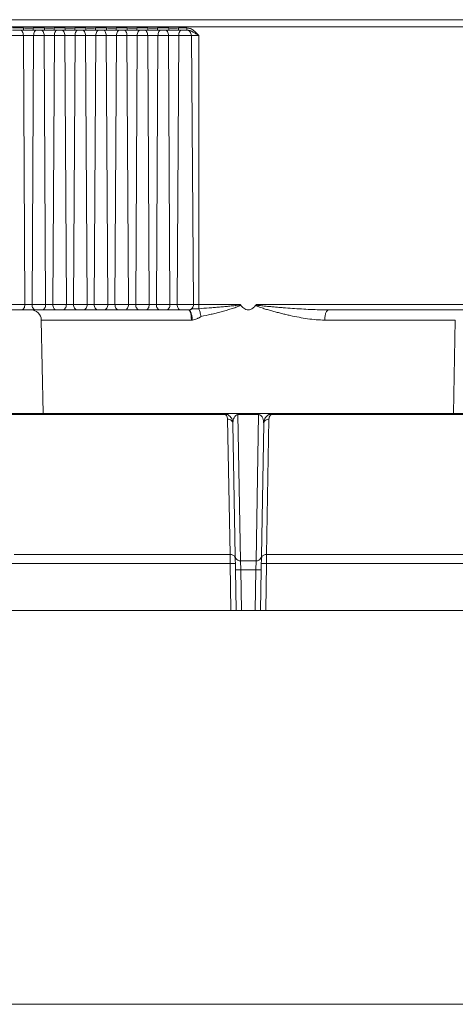
# Model space of a CAD drawing. Units: inches. Extents: x 7 to 1479, y 7 to 1130.
# Drawn here: x 95 to 116, y 1083 to 1130 of the extents above; entities that cross this region are included whole.
import ezdxf

# ---------------------------------------------------------------- set-up
doc = ezdxf.new("R2010")
doc.units = ezdxf.units.IN
doc.header["$MEASUREMENT"] = 0
doc.layers.add('细实线', color=7, linetype='Continuous', lineweight=13)

msp = doc.modelspace()

# ---------------------------------------------------------------- linework, layer by layer
at = {"layer": '细实线'}
for p, q in [((75.276, 1130.128), (136.723, 1130.128)), ((74.926, 1129.781), (137.073, 1129.781)), ((94.625, 1129.727), (95.158, 1129.727)), ((95.158, 1129.628), (94.625, 1129.628)), ((95.158, 1129.628), (95.158, 1129.727)), ((95.158, 1129.628), (95.625, 1129.628)), ((95.625, 1129.628), (95.625, 1129.727)), ((95.625, 1129.727), (96.158, 1129.727)), ((96.158, 1129.628), (95.625, 1129.628)), ((96.158, 1129.628), (96.158, 1129.727)), ((96.158, 1129.628), (96.625, 1129.628)), ((96.625, 1129.628), (96.625, 1129.727)), ((96.625, 1129.727), (97.158, 1129.727)), ((97.158, 1129.628), (96.625, 1129.628)), ((97.158, 1129.628), (97.158, 1129.727)), ((97.158, 1129.628), (97.625, 1129.628)), ((97.625, 1129.628), (97.625, 1129.727)), ((97.625, 1129.727), (98.158, 1129.727)), ((98.158, 1129.628), (97.625, 1129.628)), ((98.158, 1129.628), (98.158, 1129.727)), ((98.158, 1129.628), (98.625, 1129.628)), ((98.625, 1129.628), (98.625, 1129.727)), ((98.625, 1129.727), (99.158, 1129.727)), ((99.158, 1129.628), (98.625, 1129.628)), ((99.158, 1129.628), (99.158, 1129.727)), ((99.158, 1129.628), (99.625, 1129.628)), ((99.625, 1129.628), (99.625, 1129.727)), ((99.625, 1129.727), (100.158, 1129.727)), ((100.158, 1129.628), (99.625, 1129.628)), ((100.158, 1129.628), (100.158, 1129.727)), ((100.158, 1129.628), (100.625, 1129.628)), ((100.625, 1129.628), (100.625, 1129.727)), ((100.625, 1129.727), (101.158, 1129.727)), ((101.158, 1129.628), (100.625, 1129.628)), ((101.158, 1129.628), (101.158, 1129.727)), ((101.158, 1129.628), (101.625, 1129.628)), ((101.625, 1129.628), (101.625, 1129.727)), ((101.625, 1129.727), (102.158, 1129.727)), ((102.158, 1129.628), (101.625, 1129.628)), ((102.158, 1129.628), (102.158, 1129.727)), ((102.158, 1129.628), (102.625, 1129.628)), ((102.625, 1129.628), (102.625, 1129.727)), ((102.625, 1129.727), (103.035, 1129.727)), ((103.035, 1129.628), (102.625, 1129.628)), ((103.035, 1129.628), (103.035, 1129.727)), ((103.606, 1129.37), (74.422, 1129.37)), ((95.145, 1129.37), (95.219, 1116.39)), ((95.639, 1129.37), (95.564, 1116.39)), ((96.145, 1129.37), (96.219, 1116.39)), ((96.639, 1129.37), (96.564, 1116.39)), ((97.145, 1129.37), (97.219, 1116.39)), ((97.639, 1129.37), (97.564, 1116.39)), ((98.145, 1129.37), (98.219, 1116.39)), ((98.639, 1129.37), (98.564, 1116.39)), ((99.145, 1129.37), (99.219, 1116.39)), ((99.639, 1129.37), (99.564, 1116.39)), ((100.145, 1129.37), (100.219, 1116.39)), ((100.639, 1129.37), (100.564, 1116.39)), ((101.145, 1129.37), (101.219, 1116.39)), ((101.639, 1129.37), (101.564, 1116.39)), ((102.145, 1129.37), (102.219, 1116.39)), ((102.639, 1129.37), (102.564, 1116.39)), ((103.359, 1116.39), (103.253, 1129.37)), ((103.606, 1116.186), (103.606, 1129.37)), ((105.59, 1116.39), (74.309, 1116.39)), ((106.374, 1116.365), (106.401, 1116.38)), ((137.69, 1116.38), (106.401, 1116.38)), ((103.114, 1116.128), (74.569, 1116.128)), ((109.874, 1116.128), (137.44, 1116.128)), ((96.01, 1115.638), (96.103, 1111.128)), ((103.251, 1115.638), (96.01, 1115.638)), ((115.989, 1115.638), (109.689, 1115.638)), ((115.989, 1115.638), (115.895, 1111.128)), ((89.932, 1111.075), (104.891, 1111.075)), ((90.163, 1111.128), (121.836, 1111.128)), ((105.508, 1111.128), (105.5, 1111.075)), ((105.5, 1111.075), (106.499, 1111.075)), ((105.621, 1104.022), (105.5, 1111.075)), ((106.499, 1111.075), (106.378, 1104.022)), ((106.491, 1111.128), (106.499, 1111.075)), ((107.108, 1111.075), (122.067, 1111.075)), ((105.118, 1104.334), (105.001, 1110.857)), ((105.37, 1104.242), (105.258, 1110.638)), ((106.741, 1110.638), (106.629, 1104.243)), ((106.997, 1110.857), (106.88, 1104.334)), ((94.695, 1104.334), (105.118, 1104.334)), ((105.118, 1104.334), (105.118, 1103.895)), ((105.379, 1103.707), (105.369, 1104.247)), ((106.378, 1104.022), (105.621, 1104.022)), ((105.634, 1103.583), (105.621, 1104.022)), ((106.378, 1104.022), (106.365, 1103.583)), ((106.629, 1104.247), (106.62, 1103.707)), ((106.88, 1104.334), (117.303, 1104.334)), ((106.88, 1103.895), (106.88, 1104.334)), ((105.118, 1103.895), (94.59, 1103.895)), ((105.158, 1101.628), (105.118, 1103.895)), ((105.118, 1103.895), (105.376, 1103.895)), ((105.379, 1103.707), (105.381, 1103.583)), ((105.415, 1101.628), (105.381, 1103.583)), ((105.634, 1103.583), (105.381, 1103.583)), ((106.365, 1103.583), (105.634, 1103.583)), ((105.668, 1101.628), (105.634, 1103.583)), ((106.365, 1103.583), (106.331, 1101.628)), ((106.365, 1103.583), (106.618, 1103.583)), ((106.618, 1103.583), (106.583, 1101.628)), ((106.618, 1103.583), (106.62, 1103.713)), ((106.88, 1103.895), (106.623, 1103.895)), ((106.88, 1103.895), (106.84, 1101.628)), ((117.409, 1103.895), (106.88, 1103.895)), ((125.999, 1101.628), (85.999, 1101.628)), ((125.999, 1082.628), (85.999, 1082.628))]:
    msp.add_line(p, q, dxfattribs=at)
for centre, radius, start, end in [((95.51, 1115.628), 0.5, 1.1935, 90), ((103.114, 1116.393), 0.265, 269.983, 274.0293), ((103.251, 1116.278), 0.64, 269.9847, 274.4067), ((104.802, 1110.699), 0.428, 77.3284, 89.9014), ((104.798, 1110.912), 0.187, 52.7287, 60.3008), ((107.2, 1110.912), 0.187, 119.7006, 127.4376), ((107.196, 1110.699), 0.429, 90.097, 104.466)]:
    msp.add_arc(centre, radius, start, end, dxfattribs=at)
for points, knots in [([(95.145, 1129.37), (95.144, 1129.403), (95.136, 1129.467), (95.101, 1129.551), (95.046, 1129.611), (94.996, 1129.628), (94.974, 1129.628)], [0, 0, 0, 0, 0.295272, 0.56608, 0.798652, 1, 1, 1, 1]), ([(95.158, 1129.727), (95.236, 1129.727), (95.392, 1129.721), (95.547, 1129.727), (95.625, 1129.727)], [0, 0, 0, 0, 0.500003, 1, 1, 1, 1]), ([(95.639, 1129.37), (95.639, 1129.403), (95.647, 1129.467), (95.683, 1129.551), (95.738, 1129.611), (95.787, 1129.628), (95.81, 1129.628)], [0, 0, 0, 0, 0.295272, 0.56608, 0.798652, 1, 1, 1, 1]), ([(96.145, 1129.37), (96.144, 1129.403), (96.136, 1129.467), (96.101, 1129.551), (96.046, 1129.611), (95.996, 1129.628), (95.974, 1129.628)], [0, 0, 0, 0, 0.295272, 0.56608, 0.798652, 1, 1, 1, 1]), ([(96.158, 1129.727), (96.236, 1129.727), (96.392, 1129.721), (96.547, 1129.727), (96.625, 1129.727)], [0, 0, 0, 0, 0.500003, 1, 1, 1, 1]), ([(96.639, 1129.37), (96.639, 1129.403), (96.647, 1129.467), (96.683, 1129.551), (96.738, 1129.611), (96.787, 1129.628), (96.81, 1129.628)], [0, 0, 0, 0, 0.295272, 0.56608, 0.798652, 1, 1, 1, 1]), ([(97.145, 1129.37), (97.144, 1129.403), (97.136, 1129.467), (97.101, 1129.551), (97.046, 1129.611), (96.996, 1129.628), (96.974, 1129.628)], [0, 0, 0, 0, 0.295272, 0.56608, 0.798652, 1, 1, 1, 1]), ([(97.158, 1129.727), (97.236, 1129.727), (97.392, 1129.721), (97.547, 1129.727), (97.625, 1129.727)], [0, 0, 0, 0, 0.500003, 1, 1, 1, 1]), ([(97.639, 1129.37), (97.639, 1129.403), (97.647, 1129.467), (97.683, 1129.551), (97.738, 1129.611), (97.787, 1129.628), (97.81, 1129.628)], [0, 0, 0, 0, 0.295272, 0.56608, 0.798652, 1, 1, 1, 1]), ([(98.145, 1129.37), (98.144, 1129.403), (98.136, 1129.467), (98.101, 1129.551), (98.046, 1129.611), (97.996, 1129.628), (97.974, 1129.628)], [0, 0, 0, 0, 0.295272, 0.56608, 0.798652, 1, 1, 1, 1]), ([(98.158, 1129.727), (98.236, 1129.727), (98.392, 1129.721), (98.547, 1129.727), (98.625, 1129.727)], [0, 0, 0, 0, 0.500003, 1, 1, 1, 1]), ([(98.639, 1129.37), (98.639, 1129.403), (98.647, 1129.467), (98.683, 1129.551), (98.738, 1129.611), (98.787, 1129.628), (98.81, 1129.628)], [0, 0, 0, 0, 0.295272, 0.56608, 0.798652, 1, 1, 1, 1]), ([(99.145, 1129.37), (99.144, 1129.403), (99.136, 1129.467), (99.101, 1129.551), (99.046, 1129.611), (98.996, 1129.628), (98.974, 1129.628)], [0, 0, 0, 0, 0.295272, 0.56608, 0.798652, 1, 1, 1, 1]), ([(99.158, 1129.727), (99.236, 1129.727), (99.392, 1129.721), (99.547, 1129.727), (99.625, 1129.727)], [0, 0, 0, 0, 0.500003, 1, 1, 1, 1]), ([(99.639, 1129.37), (99.639, 1129.403), (99.647, 1129.467), (99.683, 1129.551), (99.738, 1129.611), (99.787, 1129.628), (99.81, 1129.628)], [0, 0, 0, 0, 0.295272, 0.56608, 0.798652, 1, 1, 1, 1]), ([(100.145, 1129.37), (100.144, 1129.403), (100.136, 1129.467), (100.101, 1129.551), (100.046, 1129.611), (99.996, 1129.628), (99.974, 1129.628)], [0, 0, 0, 0, 0.295272, 0.56608, 0.798652, 1, 1, 1, 1]), ([(100.158, 1129.727), (100.236, 1129.727), (100.392, 1129.721), (100.547, 1129.727), (100.625, 1129.727)], [0, 0, 0, 0, 0.500003, 1, 1, 1, 1]), ([(100.639, 1129.37), (100.639, 1129.403), (100.647, 1129.467), (100.683, 1129.551), (100.738, 1129.611), (100.787, 1129.628), (100.81, 1129.628)], [0, 0, 0, 0, 0.295272, 0.56608, 0.798652, 1, 1, 1, 1]), ([(101.145, 1129.37), (101.144, 1129.403), (101.136, 1129.467), (101.101, 1129.551), (101.046, 1129.611), (100.996, 1129.628), (100.974, 1129.628)], [0, 0, 0, 0, 0.295272, 0.56608, 0.798652, 1, 1, 1, 1]), ([(101.158, 1129.727), (101.236, 1129.727), (101.392, 1129.721), (101.547, 1129.727), (101.625, 1129.727)], [0, 0, 0, 0, 0.500003, 1, 1, 1, 1]), ([(101.639, 1129.37), (101.639, 1129.403), (101.647, 1129.467), (101.683, 1129.551), (101.738, 1129.611), (101.787, 1129.628), (101.81, 1129.628)], [0, 0, 0, 0, 0.295272, 0.56608, 0.798652, 1, 1, 1, 1]), ([(102.145, 1129.37), (102.144, 1129.403), (102.136, 1129.467), (102.101, 1129.551), (102.046, 1129.611), (101.996, 1129.628), (101.974, 1129.628)], [0, 0, 0, 0, 0.295272, 0.56608, 0.798652, 1, 1, 1, 1]), ([(102.158, 1129.727), (102.236, 1129.727), (102.392, 1129.721), (102.547, 1129.727), (102.625, 1129.727)], [0, 0, 0, 0, 0.500003, 1, 1, 1, 1]), ([(102.639, 1129.37), (102.639, 1129.403), (102.647, 1129.467), (102.683, 1129.551), (102.738, 1129.611), (102.787, 1129.628), (102.81, 1129.628)], [0, 0, 0, 0, 0.295272, 0.56608, 0.798652, 1, 1, 1, 1]), ([(103.253, 1129.37), (103.253, 1129.403), (103.24, 1129.471), (103.186, 1129.556), (103.105, 1129.614), (103.04, 1129.628), (103.009, 1129.628)], [0, 0, 0, 0, 0.257172, 0.510123, 0.757159, 1, 1, 1, 1]), ([(103.035, 1129.727), (103.092, 1129.727), (103.209, 1129.704), (103.413, 1129.589), (103.53, 1129.457), (103.606, 1129.37)], [0, 0, 0, 0, 0.249773, 0.499934, 1, 1, 1, 1]), ([(103.035, 1129.628), (103.139, 1129.628), (103.291, 1129.56), (103.469, 1129.453), (103.56, 1129.397), (103.606, 1129.37)], [0, 0, 0, 0, 0.49538, 0.746084, 1, 1, 1, 1]), ([(95.048, 1116.128), (95.071, 1116.128), (95.121, 1116.144), (95.176, 1116.206), (95.212, 1116.291), (95.219, 1116.356), (95.219, 1116.39)], [0, 0, 0, 0, 0.201011, 0.433727, 0.704877, 1, 1, 1, 1]), ([(95.735, 1116.128), (95.712, 1116.128), (95.662, 1116.144), (95.607, 1116.206), (95.572, 1116.291), (95.564, 1116.356), (95.564, 1116.39)], [0, 0, 0, 0, 0.201011, 0.433727, 0.704877, 1, 1, 1, 1]), ([(96.048, 1116.128), (96.071, 1116.128), (96.121, 1116.144), (96.176, 1116.206), (96.212, 1116.291), (96.219, 1116.356), (96.219, 1116.39)], [0, 0, 0, 0, 0.201011, 0.433727, 0.704877, 1, 1, 1, 1]), ([(96.735, 1116.128), (96.712, 1116.128), (96.662, 1116.144), (96.607, 1116.206), (96.572, 1116.291), (96.564, 1116.356), (96.564, 1116.39)], [0, 0, 0, 0, 0.201011, 0.433727, 0.704877, 1, 1, 1, 1]), ([(97.048, 1116.128), (97.071, 1116.128), (97.121, 1116.144), (97.176, 1116.206), (97.212, 1116.291), (97.219, 1116.356), (97.219, 1116.39)], [0, 0, 0, 0, 0.201011, 0.433727, 0.704877, 1, 1, 1, 1]), ([(97.735, 1116.128), (97.712, 1116.128), (97.662, 1116.144), (97.607, 1116.206), (97.572, 1116.291), (97.564, 1116.356), (97.564, 1116.39)], [0, 0, 0, 0, 0.201011, 0.433727, 0.704877, 1, 1, 1, 1]), ([(98.048, 1116.128), (98.071, 1116.128), (98.121, 1116.144), (98.176, 1116.206), (98.212, 1116.291), (98.219, 1116.356), (98.219, 1116.39)], [0, 0, 0, 0, 0.201011, 0.433727, 0.704877, 1, 1, 1, 1]), ([(98.735, 1116.128), (98.712, 1116.128), (98.662, 1116.144), (98.607, 1116.206), (98.572, 1116.291), (98.564, 1116.356), (98.564, 1116.39)], [0, 0, 0, 0, 0.201011, 0.433727, 0.704877, 1, 1, 1, 1]), ([(99.048, 1116.128), (99.071, 1116.128), (99.121, 1116.144), (99.176, 1116.206), (99.212, 1116.291), (99.219, 1116.356), (99.219, 1116.39)], [0, 0, 0, 0, 0.201011, 0.433727, 0.704877, 1, 1, 1, 1]), ([(99.735, 1116.128), (99.712, 1116.128), (99.662, 1116.144), (99.607, 1116.206), (99.572, 1116.291), (99.564, 1116.356), (99.564, 1116.39)], [0, 0, 0, 0, 0.201011, 0.433727, 0.704877, 1, 1, 1, 1]), ([(100.048, 1116.128), (100.071, 1116.128), (100.121, 1116.144), (100.176, 1116.206), (100.212, 1116.291), (100.219, 1116.356), (100.219, 1116.39)], [0, 0, 0, 0, 0.201011, 0.433727, 0.704877, 1, 1, 1, 1]), ([(100.735, 1116.128), (100.712, 1116.128), (100.662, 1116.144), (100.607, 1116.206), (100.572, 1116.291), (100.564, 1116.356), (100.564, 1116.39)], [0, 0, 0, 0, 0.201011, 0.433727, 0.704877, 1, 1, 1, 1]), ([(101.048, 1116.128), (101.071, 1116.128), (101.121, 1116.144), (101.176, 1116.206), (101.212, 1116.291), (101.219, 1116.356), (101.219, 1116.39)], [0, 0, 0, 0, 0.201011, 0.433727, 0.704877, 1, 1, 1, 1]), ([(101.735, 1116.128), (101.712, 1116.128), (101.662, 1116.144), (101.607, 1116.206), (101.572, 1116.291), (101.564, 1116.356), (101.564, 1116.39)], [0, 0, 0, 0, 0.201011, 0.433727, 0.704877, 1, 1, 1, 1]), ([(102.048, 1116.128), (102.071, 1116.128), (102.121, 1116.144), (102.176, 1116.206), (102.212, 1116.291), (102.219, 1116.356), (102.219, 1116.39)], [0, 0, 0, 0, 0.201011, 0.433727, 0.704877, 1, 1, 1, 1]), ([(102.735, 1116.128), (102.712, 1116.128), (102.662, 1116.144), (102.607, 1116.206), (102.572, 1116.291), (102.564, 1116.356), (102.564, 1116.39)], [0, 0, 0, 0, 0.201011, 0.433727, 0.704877, 1, 1, 1, 1]), ([(103.132, 1116.128), (103.193, 1116.133), (103.316, 1116.197), (103.36, 1116.327), (103.359, 1116.39)], [0, 0, 0, 0, 0.489428, 1, 1, 1, 1]), ([(105.59, 1116.39), (105.623, 1116.375), (105.449, 1116.345), (105.374, 1116.338), (105.236, 1116.323), (105.073, 1116.306), (104.861, 1116.286), (104.611, 1116.263), (104.359, 1116.242), (104.025, 1116.215), (103.773, 1116.197), (103.606, 1116.186)], [0, 0, 0, 0, 0.05373, 0.116886, 0.180039, 0.243185, 0.369453, 0.495681, 0.621859, 0.747978, 1, 1, 1, 1]), ([(105.617, 1116.375), (105.615, 1116.365), (105.6, 1116.347), (105.567, 1116.323), (105.52, 1116.299), (105.462, 1116.275), (105.383, 1116.246), (105.284, 1116.212), (105.165, 1116.175), (105.044, 1116.139), (104.884, 1116.092), (104.684, 1116.037), (104.443, 1115.974), (104.122, 1115.894), (103.881, 1115.841), (103.72, 1115.808)], [0, 0, 0, 0, 0.015604, 0.031364, 0.06289, 0.094424, 0.125951, 0.18897, 0.251937, 0.314841, 0.377674, 0.503087, 0.628103, 0.752648, 1, 1, 1, 1]), ([(105.617, 1116.375), (105.665, 1116.313), (105.745, 1116.225), (105.881, 1116.144), (105.96, 1116.128), (105.999, 1116.128)], [0, 0, 0, 0, 0.499926, 0.750234, 1, 1, 1, 1]), ([(106.374, 1116.365), (106.327, 1116.306), (106.248, 1116.22), (106.114, 1116.143), (106.037, 1116.128), (105.999, 1116.128)], [0, 0, 0, 0, 0.499677, 0.750037, 1, 1, 1, 1]), ([(109.689, 1115.638), (109.552, 1115.638), (109.276, 1115.651), (108.861, 1115.699), (108.444, 1115.768), (108.095, 1115.839), (107.816, 1115.903), (107.606, 1115.954), (107.396, 1116.008), (107.185, 1116.064), (107.011, 1116.113), (106.871, 1116.154), (106.766, 1116.186), (106.662, 1116.22), (106.576, 1116.249), (106.508, 1116.276), (106.457, 1116.298), (106.411, 1116.323), (106.378, 1116.348), (106.374, 1116.365)], [0, 0, 0, 0, 0.120245, 0.242353, 0.366088, 0.491191, 0.554176, 0.617407, 0.680855, 0.744489, 0.808282, 0.840229, 0.872206, 0.904207, 0.936229, 0.952248, 0.968269, 0.984283, 1, 1, 1, 1]), ([(109.874, 1116.128), (109.583, 1116.128), (109.146, 1116.14), (108.563, 1116.171), (108.126, 1116.2), (107.761, 1116.227), (107.47, 1116.25), (107.251, 1116.269), (107.032, 1116.289), (106.85, 1116.306), (106.704, 1116.32), (106.613, 1116.33), (106.54, 1116.339), (106.495, 1116.345), (106.463, 1116.35), (106.445, 1116.354), (106.432, 1116.356), (106.418, 1116.359), (106.407, 1116.362), (106.399, 1116.366), (106.393, 1116.369), (106.392, 1116.373), (106.395, 1116.377), (106.398, 1116.379), (106.401, 1116.38)], [0, 0, 0, 0, 0.249033, 0.373865, 0.498857, 0.623977, 0.686576, 0.749197, 0.811836, 0.87449, 0.905822, 0.937156, 0.952824, 0.968492, 0.976326, 0.980244, 0.984161, 0.988074, 0.991989, 0.993958, 0.996106, 0.996882, 0.997789, 1, 1, 1, 1]), ([(103.114, 1116.128), (103.135, 1116.128), (103.167, 1116.094), (103.192, 1116.042), (103.221, 1115.954), (103.244, 1115.818), (103.251, 1115.701), (103.251, 1115.638)], [0, 0, 0, 0, 0.120753, 0.216863, 0.338126, 0.643538, 1, 1, 1, 1]), ([(103.606, 1116.186), (103.562, 1116.185), (103.48, 1116.184), (103.381, 1116.18), (103.307, 1116.172), (103.253, 1116.158), (103.196, 1116.138), (103.154, 1116.13), (103.132, 1116.128)], [0, 0, 0, 0, 0.271641, 0.514705, 0.623156, 0.733519, 0.862496, 1, 1, 1, 1]), ([(103.132, 1116.128), (103.154, 1116.128), (103.187, 1116.094), (103.215, 1116.042), (103.25, 1115.954), (103.282, 1115.819), (103.296, 1115.703), (103.301, 1115.64)], [0, 0, 0, 0, 0.122707, 0.220228, 0.342393, 0.64724, 1, 1, 1, 1]), ([(103.72, 1115.808), (103.701, 1115.804), (103.669, 1115.781), (103.621, 1115.75), (103.572, 1115.72), (103.503, 1115.687), (103.413, 1115.655), (103.338, 1115.643), (103.301, 1115.64)], [0, 0, 0, 0, 0.125216, 0.25119, 0.376885, 0.502244, 0.751723, 1, 1, 1, 1]), ([(103.606, 1116.186), (103.632, 1116.132), (103.676, 1116.007), (103.707, 1115.879), (103.72, 1115.808)], [0, 0, 0, 0, 0.452511, 1, 1, 1, 1]), ([(109.874, 1116.128), (109.848, 1116.128), (109.806, 1116.098), (109.77, 1116.043), (109.73, 1115.955), (109.699, 1115.818), (109.69, 1115.701), (109.689, 1115.638)], [0, 0, 0, 0, 0.14285, 0.242302, 0.362953, 0.658846, 1, 1, 1, 1]), ([(104.803, 1111.128), (104.81, 1111.128), (104.845, 1111.122), (104.874, 1111.096), (104.891, 1111.075)], [0, 0, 0, 0, 0.21442, 1, 1, 1, 1]), ([(104.891, 1111.075), (104.901, 1111.078), (104.939, 1111.089), (104.982, 1111.086), (105.009, 1111.075)], [0, 0, 0, 0, 0.269364, 1, 1, 1, 1]), ([(105.001, 1110.857), (105.001, 1110.875), (104.994, 1110.949), (104.957, 1111.026), (104.911, 1111.061)], [0, 0, 0, 0, 0.23457, 1, 1, 1, 1]), ([(105.258, 1110.638), (105.256, 1110.722), (105.216, 1110.897), (105.089, 1111.032), (105.009, 1111.075)], [0, 0, 0, 0, 0.480336, 1, 1, 1, 1]), ([(105.258, 1110.638), (105.257, 1110.676), (105.262, 1110.753), (105.286, 1110.869), (105.33, 1110.965), (105.396, 1111.047), (105.461, 1111.076), (105.5, 1111.075)], [0, 0, 0, 0, 0.208807, 0.421801, 0.649734, 0.783251, 1, 1, 1, 1]), ([(106.499, 1111.075), (106.508, 1111.075), (106.537, 1111.073), (106.565, 1111.062), (106.581, 1111.052)], [0, 0, 0, 0, 0.334923, 1, 1, 1, 1]), ([(106.581, 1111.052), (106.651, 1111.01), (106.726, 1110.858), (106.742, 1110.709), (106.741, 1110.638)], [0, 0, 0, 0, 0.536572, 1, 1, 1, 1]), ([(106.989, 1111.075), (106.91, 1111.032), (106.782, 1110.897), (106.742, 1110.722), (106.741, 1110.638)], [0, 0, 0, 0, 0.519681, 1, 1, 1, 1]), ([(106.989, 1111.075), (106.998, 1111.079), (107.037, 1111.09), (107.079, 1111.085), (107.108, 1111.075)], [0, 0, 0, 0, 0.237876, 1, 1, 1, 1]), ([(106.997, 1110.857), (106.998, 1110.874), (107.004, 1110.949), (107.041, 1111.026), (107.087, 1111.061)], [0, 0, 0, 0, 0.234699, 1, 1, 1, 1]), ([(107.108, 1111.075), (107.114, 1111.083), (107.137, 1111.108), (107.171, 1111.127), (107.195, 1111.128)], [0, 0, 0, 0, 0.301497, 1, 1, 1, 1]), ([(105.001, 1110.857), (105.064, 1110.858), (105.193, 1110.82), (105.257, 1110.697), (105.258, 1110.638)], [0, 0, 0, 0, 0.519635, 1, 1, 1, 1]), ([(106.741, 1110.638), (106.742, 1110.697), (106.806, 1110.82), (106.934, 1110.858), (106.997, 1110.857)], [0, 0, 0, 0, 0.480365, 1, 1, 1, 1]), ([(105.118, 1104.334), (105.166, 1104.334), (105.262, 1104.312), (105.332, 1104.24), (105.351, 1104.199)], [0, 0, 0, 0, 0.513853, 1, 1, 1, 1]), ([(105.621, 1104.022), (105.578, 1104.021), (105.494, 1104.04), (105.427, 1104.097), (105.405, 1104.13)], [0, 0, 0, 0, 0.511512, 1, 1, 1, 1]), ([(106.378, 1104.022), (106.42, 1104.021), (106.505, 1104.04), (106.572, 1104.097), (106.594, 1104.13)], [0, 0, 0, 0, 0.511514, 1, 1, 1, 1]), ([(106.88, 1104.334), (106.832, 1104.334), (106.737, 1104.312), (106.667, 1104.24), (106.647, 1104.199)], [0, 0, 0, 0, 0.513853, 1, 1, 1, 1])]:
    msp.add_open_spline(points, degree=3, knots=knots, dxfattribs=at)
for points in [[(105.59, 1116.39), (105.6, 1116.388), (105.611, 1116.383), (105.617, 1116.375)], [(105.009, 1111.075), (104.974, 1111.094), (104.935, 1111.108), (104.896, 1111.117)], [(107.089, 1111.114), (107.055, 1111.105), (107.021, 1111.092), (106.989, 1111.075)], [(105.351, 1104.199), (105.364, 1104.173), (105.371, 1104.143), (105.372, 1104.114)], [(105.405, 1104.13), (105.383, 1104.163), (105.37, 1104.203), (105.37, 1104.242)], [(106.594, 1104.13), (106.615, 1104.163), (106.628, 1104.202), (106.629, 1104.241)], [(106.647, 1104.199), (106.635, 1104.173), (106.627, 1104.143), (106.627, 1104.114)]]:
    msp.add_open_spline(points, degree=3, dxfattribs=at)

doc.saveas('drawing.dxf')
